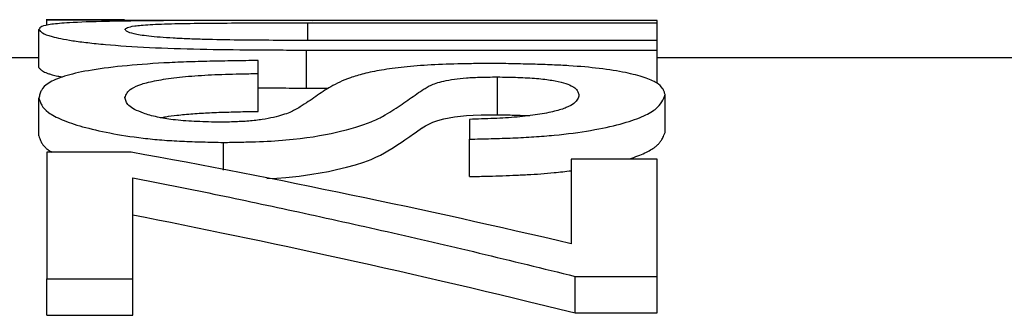
# Model space of a CAD drawing. Units: millimetres. Extents: x 0 to 420, y 0 to 297.
# Drawn here: x 228 to 232, y 145 to 146 of the extents above; entities that cross this region are included whole.
import ezdxf

# ---------------------------------------------------------------- set-up
doc = ezdxf.new("R2010")
doc.units = ezdxf.units.MM

msp = doc.modelspace()

# ---------------------------------------------------------------- linework, layer by layer
at = {"color": 7, "linetype": 'Continuous', "lineweight": 25}
for p, q in [((228.0136, 146.0856), (227.6719, 146.0856)), ((227.6735, 146.0852), (228.834, 146.0827)), ((227.6735, 146.0617), (227.6735, 146.0852)), ((227.6735, 146.0847), (227.6735, 146.0852)), ((227.6735, 146.0617), (227.6735, 146.0832)), ((227.6394, 145.8767), (227.6394, 146.0431)), ((228.8134, 145.995), (228.8134, 146.072)), ((230.3399, 145.995), (230.3399, 146.0721)), ((230.3399, 145.995), (228.8134, 145.995)), ((228.8087, 145.9531), (230.34, 145.9531)), ((228.8087, 145.7873), (228.8087, 145.9531)), ((230.34, 145.8083), (230.34, 145.9531)), ((227.6394, 145.9189), (226.3553, 145.9189)), ((232.6883, 145.9189), (230.34, 145.9189)), ((228.5966, 145.6857), (228.5966, 145.8508)), ((229.6419, 145.671), (229.6419, 145.836)), ((228.8087, 145.7873), (228.9047, 145.7873)), ((227.6395, 145.5789), (227.6395, 145.7433)), ((230.3742, 145.594), (230.3742, 145.7585)), ((229.5196, 145.401), (229.5196, 145.5642)), ((228.446, 145.4289), (228.446, 145.5501)), ((228.0423, 145.5075), (227.6737, 145.5075)), ((230.34, 145.4776), (229.964, 145.4776)), ((229.9811, 144.9653), (230.34, 144.9654)), ((229.9811, 144.8061), (229.9811, 144.9653)), ((230.34, 144.8061), (230.34, 144.9654)), ((227.6737, 144.9548), (228.0497, 144.9548)), ((227.6737, 144.7956), (227.6737, 144.9548)), ((228.0497, 144.7956), (228.0497, 144.9548)), ((227.6737, 144.7956), (228.0497, 144.7956)), ((229.9811, 144.8061), (230.34, 144.8061))]:
    msp.add_line(p, q, dxfattribs=at)
at = {"color": 7, "linetype": 'Continuous', "lineweight": 25, "flags": 128}
msp.add_lwpolyline([(228.635, 145.3922), (228.679, 145.3946), (228.7187, 145.3975), (228.7755, 145.4033), (228.8312, 145.4109), (228.8678, 145.4169), (228.9038, 145.4237), (228.9393, 145.4312), (228.9827, 145.4416), (229.0223, 145.4526), (229.0581, 145.464), (229.09, 145.476), (229.1108, 145.485), (229.1309, 145.4947), (229.1482, 145.504), (229.1641, 145.5132), (229.1811, 145.5237), (229.192, 145.5307), (229.2031, 145.5379), (229.2145, 145.5455), (229.2261, 145.5533), (229.238, 145.5615), (229.2503, 145.5699), (229.2547, 145.573), (229.2595, 145.5763), (229.2647, 145.5799), (229.2701, 145.5837), (229.276, 145.5877), (229.2822, 145.592), (229.2952, 145.6009), (229.3048, 145.6074), (229.311, 145.6116), (229.3128, 145.6128), (229.3135, 145.6133), (229.3137, 145.6134), (229.3138, 145.6134), (229.3138, 145.6135), (229.3138, 145.6135), (229.3138, 145.6135), (229.3138, 145.6135), (229.3138, 145.6135), (229.3138, 145.6135), (229.3138, 145.6135), (229.3277, 145.6224), (229.3419, 145.6303), (229.3597, 145.6384), (229.3822, 145.6461), (229.4078, 145.6528), (229.4548, 145.6614), (229.5063, 145.6669), (229.5359, 145.6686), (229.5713, 145.6698), (229.6004, 145.6704), (229.6419, 145.671)], dxfattribs=at)
at = {"color": 7, "linetype": 'Continuous', "lineweight": 25}
for points, knots in [([(228.8085, 146.0827), (228.7702, 146.0827), (228.6936, 146.0827), (228.5404, 146.0826), (228.3492, 146.0823), (228.163, 146.0813), (228.0273, 146.0798), (227.8957, 146.0776), (227.7741, 146.0733), (227.6859, 146.0655), (227.6539, 146.0575), (227.6435, 146.0497), (227.6408, 146.0453), (227.6394, 146.0431)], [0, 0, 0, 0, 0.062185, 0.124367, 0.248784, 0.373399, 0.436426, 0.49845, 0.641793, 0.749409, 0.874636, 0.937254, 1, 1, 1, 1]), ([(230.3398, 146.0828), (230.0846, 146.0828), (229.5742, 146.0828), (229.0637, 146.0828), (228.8085, 146.0827)], [0, 0, 0, 0, 0.5, 1, 1, 1, 1]), ([(227.6394, 146.0431), (227.6413, 146.0408), (227.6449, 146.0361), (227.6567, 146.0259), (227.6894, 146.0119), (227.7636, 145.9969), (227.8503, 145.9854), (227.955, 145.9747), (228.1163, 145.9635), (228.3426, 145.9564), (228.5366, 145.9542), (228.6922, 145.9534), (228.7698, 145.9532), (228.8087, 145.9531)], [0, 0, 0, 0, 0.06273, 0.125325, 0.250375, 0.376063, 0.439472, 0.501785, 0.626744, 0.751118, 0.87587, 0.937958, 1, 1, 1, 1]), ([(228.0154, 146.043), (228.0168, 146.0445), (228.0194, 146.0473), (228.0281, 146.0526), (228.0523, 146.0587), (228.1068, 146.0637), (228.1725, 146.0668), (228.2529, 146.069), (228.37, 146.0706), (228.5165, 146.0715), (228.6646, 146.0719), (228.7637, 146.072), (228.8134, 146.072)], [0, 0, 0, 0, 0.062561, 0.125077, 0.250878, 0.377554, 0.439964, 0.502302, 0.626915, 0.751075, 0.875305, 1, 1, 1, 1]), ([(228.8134, 145.995), (228.763, 145.9952), (228.6619, 145.9954), (228.5105, 145.9965), (228.3846, 145.9985), (228.2902, 146.0017), (228.2032, 146.006), (228.112, 146.0133), (228.0492, 146.0237), (228.0269, 146.0322), (228.019, 146.0385), (228.0166, 146.0415), (228.0154, 146.043)], [0, 0, 0, 0, 0.123996, 0.248811, 0.373793, 0.437299, 0.498714, 0.624131, 0.749333, 0.874912, 0.937444, 1, 1, 1, 1]), ([(228.8134, 146.072), (229.0678, 146.072), (229.5766, 146.0721), (230.0854, 146.0721), (230.3399, 146.0721)], [0, 0, 0, 0, 0.5, 1, 1, 1, 1]), ([(228.5966, 145.9074), (228.5614, 145.907), (228.4911, 145.906), (228.3865, 145.9042), (228.2837, 145.9013), (228.1508, 145.8955), (227.9981, 145.8839), (227.8505, 145.8642), (227.743, 145.8391), (227.6767, 145.8099), (227.6517, 145.7829), (227.6433, 145.7606), (227.6408, 145.7491), (227.6395, 145.7433)], [0, 0, 0, 0, 0.062668, 0.125001, 0.186945, 0.248987, 0.374203, 0.499548, 0.62098, 0.749819, 0.874882, 0.937407, 1, 1, 1, 1]), ([(227.6394, 145.8767), (227.6406, 145.8752), (227.6428, 145.8726), (227.6467, 145.8683), (227.6516, 145.8642), (227.6588, 145.8596), (227.6687, 145.8549), (227.6814, 145.8502), (227.6986, 145.8451), (227.718, 145.8403), (227.7353, 145.8371), (227.7421, 145.8358)], [0, 0, 0, 0, 0.1275972, 0.2258933, 0.3390753, 0.4508344, 0.5669196, 0.676655, 0.7803199, 0.9145373, 1, 1, 1, 1]), ([(229.6259, 145.8949), (229.6024, 145.8946), (229.5555, 145.8941), (229.4634, 145.8926), (229.3498, 145.889), (229.2305, 145.8794), (229.1324, 145.8662), (229.0562, 145.8502), (228.9791, 145.8266), (228.925, 145.8003), (228.8803, 145.7724), (228.8489, 145.7506), (228.8166, 145.728), (228.7864, 145.7083), (228.7591, 145.6925), (228.7271, 145.6769), (228.6824, 145.6622), (228.617, 145.6497), (228.5574, 145.6426), (228.4891, 145.6393), (228.4428, 145.6385), (228.4193, 145.6381)], [0, 0, 0, 0, 0.03162, 0.06297, 0.124524, 0.186683, 0.249886, 0.31247, 0.37495, 0.499812, 0.562062, 0.624297, 0.686734, 0.749612, 0.784671, 0.812737, 0.875085, 0.906697, 0.93774, 0.968496, 1, 1, 1, 1]), ([(230.3742, 145.7585), (230.3729, 145.763), (230.3702, 145.7721), (230.3623, 145.7896), (230.3418, 145.8108), (230.287, 145.8342), (230.2041, 145.8554), (230.0962, 145.8731), (229.9807, 145.8835), (229.8789, 145.8885), (229.7972, 145.8913), (229.7114, 145.8933), (229.6545, 145.8944), (229.6259, 145.8949)], [0, 0, 0, 0, 0.062718, 0.125234, 0.249421, 0.373967, 0.500756, 0.632493, 0.749959, 0.807603, 0.873066, 0.9362, 1, 1, 1, 1]), ([(228.0155, 145.7454), (228.0179, 145.7523), (228.0227, 145.7661), (228.0423, 145.786), (228.0839, 145.8045), (228.15, 145.8208), (228.2375, 145.8341), (228.3468, 145.8436), (228.4493, 145.8475), (228.5328, 145.8495), (228.5753, 145.8504), (228.5966, 145.8508)], [0, 0, 0, 0, 0.125093, 0.249632, 0.377926, 0.500636, 0.626974, 0.750543, 0.873883, 0.936703, 1, 1, 1, 1]), ([(228.446, 145.5501), (228.4696, 145.5505), (228.5164, 145.5514), (228.6084, 145.5537), (228.7678, 145.5617), (228.9512, 145.5934), (229.0763, 145.6315), (229.1425, 145.6637), (229.1947, 145.6959), (229.2399, 145.7269), (229.2822, 145.7566), (229.3085, 145.7746), (229.3298, 145.7887), (229.3549, 145.8023), (229.393, 145.8154), (229.4498, 145.8263), (229.5055, 145.8325), (229.5585, 145.8346), (229.6045, 145.8355), (229.6281, 145.8358), (229.6419, 145.836)], [0, 0, 0, 0, 0.0317013, 0.0631148, 0.1246584, 0.2492302, 0.3740564, 0.4364898, 0.4991516, 0.6240784, 0.6865516, 0.7492348, 0.7806663, 0.8120211, 0.874688, 0.9087669, 0.9375758, 0.9681556, 0.9813119, 1, 1, 1, 1]), ([(229.6419, 145.836), (229.6571, 145.8357), (229.6871, 145.8351), (229.7455, 145.8335), (229.8166, 145.8301), (229.884, 145.8213), (229.9494, 145.8066), (229.9832, 145.7889), (229.9947, 145.7704), (229.997, 145.7609), (229.9982, 145.7561)], [0, 0, 0, 0, 0.063985, 0.127079, 0.249293, 0.373066, 0.500688, 0.750196, 0.874848, 1, 1, 1, 1]), ([(228.5966, 145.7882), (228.5999, 145.7882), (228.6256, 145.788), (228.6709, 145.7878), (228.7384, 145.7875), (228.7833, 145.7874), (228.8087, 145.7873)], [0, 0, 0, 0, 0.045654, 0.36476, 0.640985, 1, 1, 1, 1]), ([(227.6395, 145.7433), (227.641, 145.7382), (227.6441, 145.7281), (227.6531, 145.7073), (227.6762, 145.6806), (227.7358, 145.6487), (227.8256, 145.6182), (227.9453, 145.5906), (228.066, 145.5713), (228.176, 145.5602), (228.2639, 145.5551), (228.3543, 145.5521), (228.4154, 145.5508), (228.446, 145.5501)], [0, 0, 0, 0, 0.062701, 0.125286, 0.250209, 0.375597, 0.500541, 0.625585, 0.751218, 0.813177, 0.874794, 0.937069, 1, 1, 1, 1]), ([(228.4193, 145.6381), (228.4022, 145.6387), (228.368, 145.6397), (228.302, 145.6424), (228.2242, 145.6479), (228.1494, 145.661), (228.0958, 145.6769), (228.055, 145.6941), (228.0304, 145.7113), (228.0195, 145.7286), (228.0169, 145.7398), (228.0155, 145.7454)], [0, 0, 0, 0, 0.064119, 0.1272712, 0.2491572, 0.3635615, 0.5003155, 0.6241528, 0.7503233, 0.8747169, 1, 1, 1, 1]), ([(229.5196, 145.5642), (229.5516, 145.5649), (229.6152, 145.5664), (229.7097, 145.5695), (229.8022, 145.5741), (229.9208, 145.5835), (230.0547, 145.6016), (230.1838, 145.6296), (230.2774, 145.6613), (230.3359, 145.6944), (230.3627, 145.7272), (230.3704, 145.748), (230.3742, 145.7585)], [0, 0, 0, 0, 0.0627888, 0.1251151, 0.1868537, 0.2485491, 0.3734571, 0.4992859, 0.6248859, 0.7499797, 0.8746207, 1, 1, 1, 1]), ([(229.9982, 145.7561), (229.9966, 145.7503), (229.9935, 145.7385), (229.9792, 145.7203), (229.9472, 145.7023), (229.8939, 145.6854), (229.8212, 145.671), (229.7298, 145.6601), (229.6262, 145.6541), (229.5554, 145.6516), (229.5196, 145.6504)], [0, 0, 0, 0, 0.124989, 0.249667, 0.379098, 0.500491, 0.626789, 0.750691, 0.874142, 1, 1, 1, 1]), ([(228.1697, 145.6581), (228.178, 145.6596), (228.1997, 145.6634), (228.236, 145.668), (228.2755, 145.6722), (228.3115, 145.6753), (228.3481, 145.6778), (228.3862, 145.6798), (228.4264, 145.6815), (228.4681, 145.6828), (228.5095, 145.6839), (228.5519, 145.6848), (228.5808, 145.6854), (228.5966, 145.6857)], [0, 0, 0, 0, 0.0810271, 0.2125155, 0.3009493, 0.3876937, 0.4735039, 0.5532881, 0.6399809, 0.7339582, 0.8187485, 0.9009415, 1, 1, 1, 1]), ([(229.6419, 145.671), (229.6548, 145.6707), (229.6793, 145.6702), (229.7155, 145.6693), (229.7495, 145.6683), (229.7711, 145.6671), (229.7815, 145.6666)], [0, 0, 0, 0, 0.272529, 0.517128, 0.769189, 1, 1, 1, 1]), ([(227.6395, 145.5789), (227.6406, 145.5752), (227.6427, 145.5683), (227.6465, 145.5581), (227.6515, 145.5479), (227.6586, 145.5374), (227.6687, 145.5268), (227.68, 145.5169), (227.6916, 145.5105), (227.6973, 145.5075)], [0, 0, 0, 0, 0.161895, 0.29669, 0.436728, 0.591373, 0.736547, 0.87258, 1, 1, 1, 1]), ([(230.2159, 145.4776), (230.217, 145.4779), (230.2321, 145.4823), (230.2559, 145.4912), (230.2869, 145.504), (230.3118, 145.5171), (230.3299, 145.5292), (230.343, 145.5406), (230.3527, 145.5514), (230.3598, 145.5616), (230.365, 145.5717), (230.3697, 145.5822), (230.3726, 145.5898), (230.3742, 145.594)], [0, 0, 0, 0, 0.008602, 0.119568, 0.230088, 0.339516, 0.45103, 0.535423, 0.626626, 0.724789, 0.796002, 0.887735, 1, 1, 1, 1]), ([(228.0497, 145.3961), (228.1677, 145.3726), (228.4091, 145.3244), (228.7792, 145.246), (229.1655, 145.1603), (229.5679, 145.067), (229.8416, 144.9996), (229.9811, 144.9653)], [0, 0, 0, 0, 0.183333, 0.374999, 0.574999, 0.783333, 1, 1, 1, 1]), ([(229.5196, 145.401), (229.5433, 145.4015), (229.5866, 145.4025), (229.65, 145.4043), (229.7109, 145.4064), (229.7721, 145.4093), (229.8323, 145.4131), (229.8973, 145.4185), (229.9396, 145.4237), (229.964, 145.4266)], [0, 0, 0, 0, 0.1527519, 0.2796838, 0.4110721, 0.5493492, 0.6821471, 0.8165416, 1, 1, 1, 1])]:
    msp.add_open_spline(points, degree=3, knots=knots, dxfattribs=at)
for points in [[(230.3399, 146.0721), (230.3399, 146.0769), (230.3398, 146.0805), (230.3398, 146.0828)], [(230.34, 145.9531), (230.34, 145.9684), (230.34, 145.9824), (230.3399, 145.995)], [(228.5966, 145.8508), (228.5966, 145.871), (228.5966, 145.8899), (228.5966, 145.9074)], [(229.5196, 145.6504), (229.5196, 145.623), (229.5196, 145.5942), (229.5196, 145.5642)], [(227.6737, 145.5075), (227.6737, 145.3535), (227.6737, 145.169), (227.6737, 144.9548)], [(229.964, 145.1079), (229.3234, 145.2582), (228.6828, 145.3914), (228.0423, 145.5075)], [(229.964, 145.4776), (229.964, 145.3688), (229.964, 145.2454), (229.964, 145.1079)], [(230.34, 144.9654), (230.34, 145.1615), (230.34, 145.3324), (230.34, 145.4776)], [(228.0497, 144.9548), (228.0497, 145.1196), (228.0497, 145.2668), (228.0497, 145.3961)], [(228.0497, 145.234), (228.6262, 145.1214), (229.27, 144.9821), (229.9811, 144.8061)]]:
    msp.add_open_spline(points, degree=3, dxfattribs=at)

doc.saveas('drawing.dxf')
